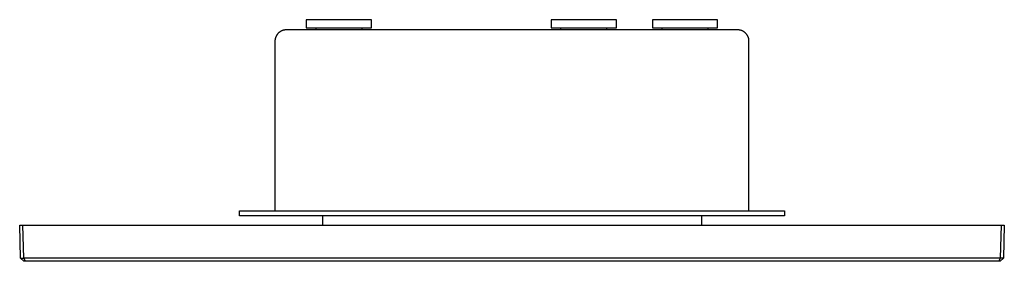
# Model space of a CAD drawing. Units: millimetres. Extents: x -404 to 386, y -404 to 157.
# Drawn here: x 84 to 386, y 83 to 157 of the extents above; entities that cross this region are included whole.
import ezdxf

# ---------------------------------------------------------------- set-up
doc = ezdxf.new("R2010")
doc.units = ezdxf.units.MM
doc.header["$MEASUREMENT"] = 0
doc.layers.add('Default', color=18, linetype='Continuous')

msp = doc.modelspace()

# ---------------------------------------------------------------- linework, layer by layer
at = {"layer": 'Default', "color": 7}
for p, q in [((192.11, 157.39), (172.11, 157.39)), ((172.11, 157.39), (172.11, 154.89)), ((192.11, 154.89), (192.11, 157.39)), ((267.11, 157.39), (247.11, 157.39)), ((247.11, 157.39), (247.11, 154.89)), ((267.11, 154.89), (267.11, 157.39)), ((298.11, 157.39), (278.11, 157.39)), ((278.11, 157.39), (278.11, 154.89)), ((298.11, 154.89), (298.11, 157.39)), ((164.09, 153.75), (164.19, 153.81)), ((164.19, 153.81), (164.29, 153.88)), ((164.29, 153.88), (164.39, 153.94)), ((164.39, 153.94), (164.5, 153.99)), ((164.5, 153.99), (164.6, 154.05)), ((164.6, 154.05), (164.71, 154.1)), ((164.71, 154.1), (164.82, 154.14)), ((164.82, 154.14), (164.93, 154.18)), ((164.93, 154.18), (165.05, 154.22)), ((165.05, 154.22), (165.16, 154.26)), ((165.16, 154.26), (165.28, 154.29)), ((165.28, 154.29), (165.4, 154.31)), ((165.4, 154.31), (165.51, 154.34)), ((165.51, 154.34), (165.63, 154.35)), ((165.63, 154.35), (165.75, 154.37)), ((165.75, 154.37), (165.87, 154.38)), ((165.87, 154.38), (165.99, 154.38)), ((165.99, 154.38), (166.11, 154.39)), ((166.11, 154.39), (304.11, 154.39)), ((172.11, 154.89), (192.11, 154.89)), ((175.11, 154.39), (175.11, 154.89)), ((189.11, 154.89), (189.11, 154.39)), ((247.11, 154.89), (267.11, 154.89)), ((250.11, 154.39), (250.11, 154.89)), ((264.11, 154.89), (264.11, 154.39)), ((278.11, 154.89), (298.11, 154.89)), ((281.11, 154.39), (281.11, 154.89)), ((295.11, 154.89), (295.11, 154.39)), ((304.11, 154.39), (304.23, 154.38)), ((304.23, 154.38), (304.35, 154.38)), ((304.35, 154.38), (304.47, 154.37)), ((304.47, 154.37), (304.58, 154.35)), ((304.58, 154.35), (304.7, 154.34)), ((304.7, 154.34), (304.82, 154.31)), ((304.82, 154.31), (304.94, 154.29)), ((304.94, 154.29), (305.05, 154.26)), ((305.05, 154.26), (305.17, 154.22)), ((305.17, 154.22), (305.28, 154.18)), ((305.28, 154.18), (305.39, 154.14)), ((305.39, 154.14), (305.5, 154.1)), ((305.5, 154.1), (305.61, 154.05)), ((305.61, 154.05), (305.72, 153.99)), ((305.72, 153.99), (305.82, 153.94)), ((305.82, 153.94), (305.93, 153.88)), ((305.93, 153.88), (306.03, 153.81)), ((305.94, 153.87), (306.04, 153.81)), ((306.03, 153.81), (306.13, 153.75)), ((306.04, 153.81), (306.13, 153.74)), ((162.61, 151), (162.62, 151.12)), ((162.61, 150.89), (162.61, 151)), ((162.61, 98.89), (162.61, 150.89)), ((162.62, 151.12), (162.63, 151.24)), ((162.63, 151.24), (162.64, 151.36)), ((162.64, 151.36), (162.66, 151.48)), ((162.66, 151.48), (162.68, 151.6)), ((162.68, 151.6), (162.71, 151.71)), ((162.71, 151.71), (162.74, 151.83)), ((162.74, 151.83), (162.77, 151.94)), ((162.77, 151.94), (162.81, 152.06)), ((162.81, 152.06), (162.85, 152.17)), ((162.85, 152.17), (162.9, 152.28)), ((162.9, 152.28), (162.95, 152.39)), ((162.95, 152.39), (163, 152.5)), ((163, 152.5), (163.06, 152.6)), ((163.06, 152.6), (163.12, 152.71)), ((163.12, 152.71), (163.18, 152.81)), ((163.18, 152.81), (163.25, 152.91)), ((163.25, 152.91), (163.32, 153)), ((163.32, 153), (163.39, 153.1)), ((163.39, 153.1), (163.47, 153.19)), ((163.47, 153.19), (163.55, 153.28)), ((163.55, 153.28), (163.63, 153.36)), ((163.63, 153.36), (163.72, 153.45)), ((163.72, 153.45), (163.81, 153.53)), ((163.81, 153.53), (163.9, 153.6)), ((163.9, 153.6), (163.99, 153.68)), ((163.99, 153.68), (164.09, 153.75)), ((306.13, 153.75), (306.22, 153.68)), ((306.13, 153.74), (306.22, 153.68)), ((306.22, 153.68), (306.32, 153.6)), ((306.22, 153.68), (306.31, 153.61)), ((306.31, 153.61), (306.4, 153.53)), ((306.32, 153.6), (306.41, 153.52)), ((306.41, 153.52), (306.5, 153.44)), ((306.5, 153.44), (306.58, 153.36)), ((306.58, 153.36), (306.67, 153.28)), ((306.67, 153.28), (306.75, 153.19)), ((306.75, 153.19), (306.82, 153.1)), ((306.82, 153.1), (306.9, 153)), ((306.9, 153), (306.97, 152.9)), ((306.97, 152.9), (307.04, 152.81)), ((307.04, 152.81), (307.1, 152.7)), ((307.1, 152.7), (307.16, 152.6)), ((307.16, 152.6), (307.22, 152.5)), ((307.22, 152.5), (307.27, 152.39)), ((307.27, 152.39), (307.32, 152.28)), ((307.32, 152.28), (307.36, 152.17)), ((307.36, 152.17), (307.41, 152.06)), ((307.41, 152.06), (307.44, 151.94)), ((307.44, 151.94), (307.48, 151.83)), ((307.48, 151.83), (307.51, 151.71)), ((307.51, 151.71), (307.54, 151.6)), ((307.54, 151.6), (307.56, 151.48)), ((307.56, 151.48), (307.58, 151.36)), ((307.58, 151.36), (307.59, 151.24)), ((307.59, 151.24), (307.6, 151.12)), ((307.6, 151.12), (307.61, 151)), ((307.61, 151), (307.61, 150.89)), ((307.61, 150.89), (307.61, 98.89)), ((151.61, 98.89), (318.61, 98.89)), ((151.61, 97.39), (151.61, 98.89)), ((318.61, 97.39), (151.61, 97.39)), ((177.12, 97.39), (177.12, 94.49)), ((293.12, 97.39), (293.12, 94.49)), ((318.61, 98.89), (318.61, 97.39)), ((84.58, 84.46), (84.33, 94.49)), ((84.33, 94.49), (85.33, 94.49)), ((85.58, 84.46), (85.33, 94.49)), ((85.33, 94.49), (385.91, 94.49)), ((384.91, 94.49), (384.66, 84.46)), ((385.91, 94.49), (385.66, 84.46)), ((84.59, 84.45), (84.58, 84.46)), ((85.58, 83.49), (84.59, 84.45)), ((84.59, 84.45), (85.57, 84.45)), ((85.58, 84.46), (85.57, 84.45)), ((85.57, 84.45), (85.99, 83.49)), ((384.66, 84.46), (85.58, 84.46)), ((384.67, 84.45), (384.25, 83.49)), ((385.65, 84.45), (384.66, 84.46)), ((385.66, 84.46), (384.66, 83.49)), ((85.99, 83.49), (85.58, 83.49)), ((384.25, 83.49), (85.99, 83.49)), ((384.66, 83.49), (384.25, 83.49))]:
    msp.add_line(p, q, dxfattribs=at)

doc.saveas('drawing.dxf')
